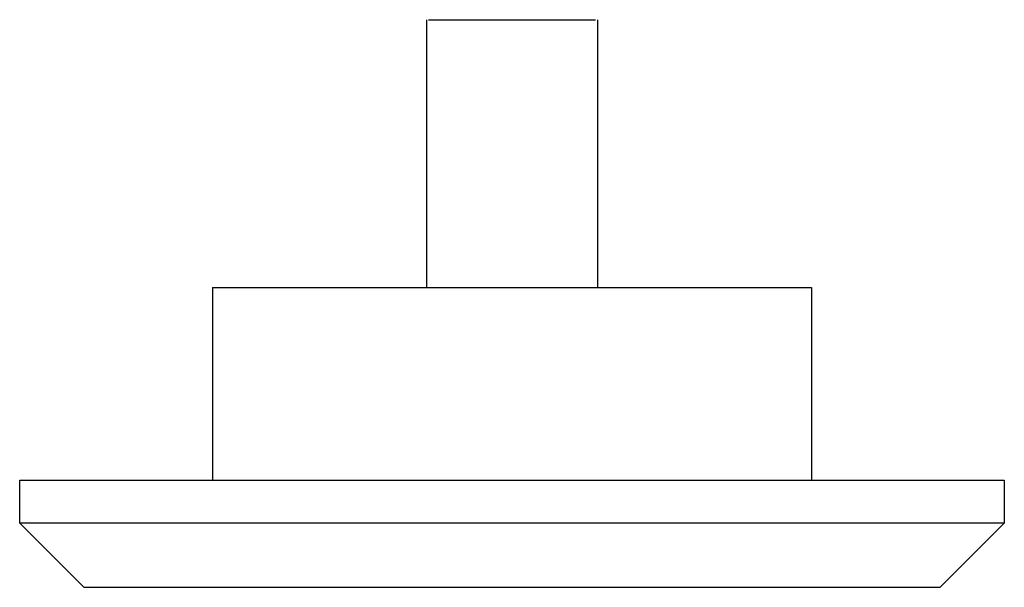
# Model space of a CAD drawing. Units: millimetres. Extents: x 0 to 92, y 0 to 53.
import ezdxf

# ---------------------------------------------------------------- set-up
doc = ezdxf.new("R2010")
doc.units = ezdxf.units.MM
doc.layers.add('PV-123', color=7, linetype='Continuous')

# ---------------------------------------------------------------- blocks, each defined once
blk = doc.blocks.new('*U3')
at = {"layer": 'PV-123'}
for p, q in [((0, 40, -10), (0, 46, -4)), ((0, 46), (0, -46)), ((0, -46, -4), (0, 46, -4)), ((0, 46, -4), (0, 46)), ((0, 40, -10), (0, -40, -10)), ((0, 28, 18), (0, 28)), ((0, 8, 43), (0, 8, 18)), ((0, -8, 43), (0, -8, 18)), ((0, -28, 18), (0, -28)), ((0, -46, -4), (0, -40, -10)), ((0, -46), (0, -46, -4))]:
    blk.add_line(p, q, dxfattribs=at)
for points, knots in [([(0, 27.998, 18), (0, 27.998, 18), (0, 26.63, 18), (0, 17.506, 18), (0, 6.016, 18), (0, 0, 18)], [0.5000014, 0.5000014, 0.5000014, 0.5000014, 0.6, 0.8, 1, 1, 1, 1]), ([(0, 7.794, 43), (0, 7.793, 43), (0, 6.926, 43), (0, 3.464, 43), (0, 0, 43)], [0.5003574, 0.5003574, 0.5003574, 0.5003574, 0.6666667, 1, 1, 1, 1]), ([(0, 0, 43), (0, -3.464, 43), (0, -6.928, 43), (0, -7.794, 43), (0, -7.794, 43)], [0, 0, 0, 0, 0.3333333, 0.5, 0.5, 0.5, 0.5]), ([(0, 0, 18), (0, -6.016, 18), (0, -17.506, 18), (0, -26.63, 18), (0, -27.998, 18), (0, -27.998, 18)], [0, 0, 0, 0, 0.2, 0.4, 0.5, 0.5, 0.5, 0.5])]:
    blk.add_open_spline(points, degree=3, knots=knots, dxfattribs=at)

msp = doc.modelspace()

# ---------------------------------------------------------------- block references
at = {"layer": 'PV-123', "extrusion": (0, 1, 0), "rotation": 270}
msp.add_blockref('*U3', (-46, 0, 10), dxfattribs=at)

doc.saveas('drawing.dxf')
